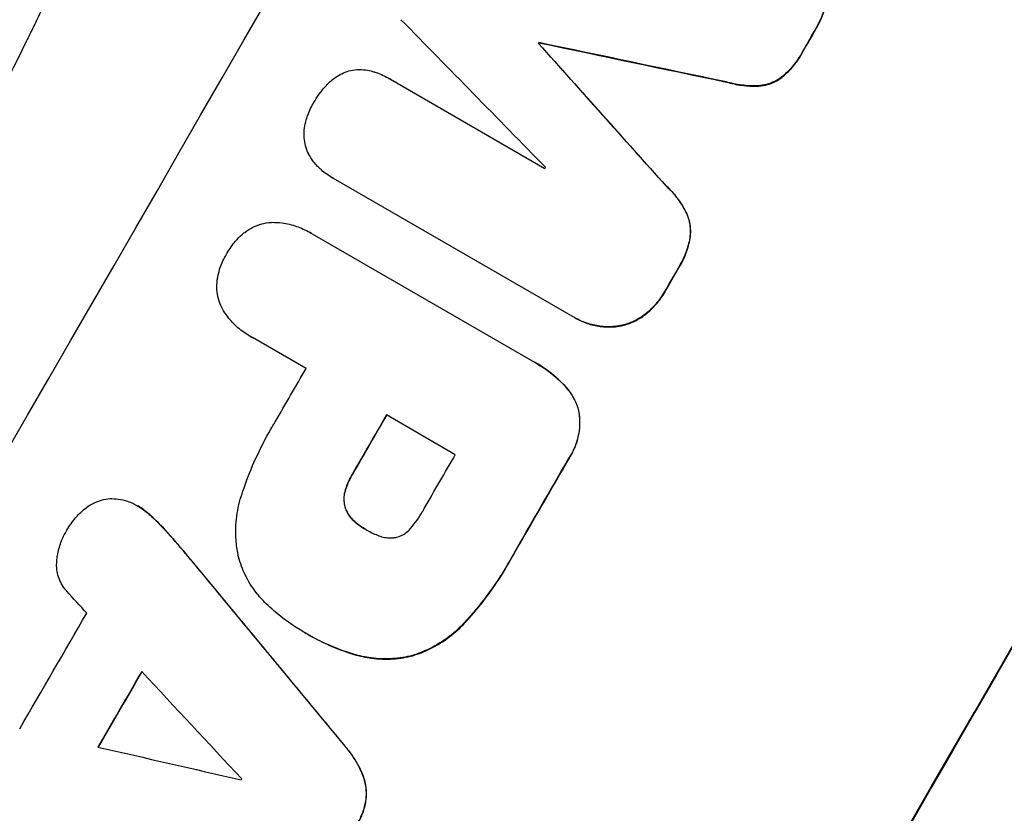
# Model space of a CAD drawing. Units: millimetres. Extents: x -5367 to 4837, y -4912 to 4083.
# Drawn here: x -3347 to -3240, y 618 to 704 of the extents above; entities that cross this region are included whole.
import ezdxf

# ---------------------------------------------------------------- set-up
doc = ezdxf.new("R2010")
doc.units = ezdxf.units.MM
doc.header["$LTSCALE"] = 20
doc.layers.add('2d', color=230, linetype='Continuous')

msp = doc.modelspace()

# ---------------------------------------------------------------- linework, layer by layer
at = {"layer": '2d'}
for p, q in [((-3260.62, 702.76), (-3260.66, 702.79)), ((-3290.65, 701.12), (-3290.69, 701.15)), ((-3290.6, 701.21), (-3290.64, 701.24)), ((-3262.02, 700.32), (-3262.06, 700.34)), ((-3306.73, 697.29), (-3306.78, 697.32)), ((-3306.69, 697.27), (-3289.99, 687.62)), ((-3264.35, 697.46), (-3264.39, 697.49)), ((-3270.34, 696.96), (-3270.38, 696.99)), ((-3266.83, 696.53), (-3266.88, 696.56)), ((-3313.03, 686.62), (-3313.07, 686.65)), ((-3286.94, 671.56), (-3312.87, 686.53)), ((-3276.82, 685.68), (-3276.86, 685.71)), ((-3274.69, 682.86), (-3274.73, 682.89)), ((-3315.42, 680.67), (-3315.46, 680.7)), ((-3315.18, 680.53), (-3291.36, 666.78)), ((-3274.24, 680.24), (-3274.29, 680.27)), ((-3275.54, 676.79), (-3275.58, 676.81)), ((-3276.93, 674.36), (-3276.98, 674.38)), ((-3279.09, 671.82), (-3279.13, 671.85)), ((-3286.7, 671.42), (-3286.74, 671.45)), ((-3281.76, 670.57), (-3281.81, 670.59)), ((-3321.9, 669.43), (-3321.94, 669.45)), ((-3315.85, 665.94), (-3321.66, 669.3)), ((-3291.03, 666.59), (-3291.08, 666.62)), ((-3288, 664.26), (-3288.05, 664.29)), ((-3299.69, 656.61), (-3307.15, 660.92)), ((-3286.31, 661.36), (-3286.36, 661.39)), ((-3287.35, 656.25), (-3287.4, 656.28)), ((-3310.78, 654.52), (-3310.83, 654.55)), ((-3311.58, 652.71), (-3311.63, 652.74)), ((-3334, 651.03), (-3334.05, 651.05)), ((-3311.57, 650.84), (-3311.61, 650.86)), ((-3332.67, 650.04), (-3332.71, 650.06)), ((-3310.42, 649.23), (-3310.46, 649.26)), ((-3309.37, 648.51), (-3309.42, 648.54)), ((-3330.51, 647.82), (-3330.56, 647.85)), ((-3328.35, 645.29), (-3328.4, 645.31)), ((-3293.37, 645.83), (-3293.41, 645.86)), ((-3298.62, 638.45), (-3298.67, 638.48)), ((-3316.03, 637.38), (-3316.08, 637.4)), ((-3315.63, 637.15), (-3315.68, 637.17)), ((-3310.66, 635), (-3310.71, 635.03)), ((-3304.29, 634.86), (-3304.34, 634.88)), ((-3311.61, 625.05), (-3311.65, 625.08)), ((-3309.75, 622.09), (-3309.8, 622.11)), ((-3309.33, 619.33), (-3309.38, 619.36))]:
    msp.add_line(p, q, dxfattribs=at)
for centre, major_axis, ratio, start_param, end_param in [((-3386.44, 705.88), (549.5, 951.76), 0.052336, 4.575789, 4.848989), ((-3295.64, 653.46), (549.5, 951.76), 0.052336, 4.575789, 4.848989), ((-3255.14, 630.08), (-2852.78, 2914.8), 0.003793, -1.554728, -1.549242), ((-3340.46, 679.33), (549.5, 951.76), 0.052336, -1.518552, -1.515986), ((-3362.31, 691.95), (549.5, 951.76), 0.052336, -1.530957, -1.530861), ((-3246.72, 625.21), (-2353.08, 2627.41), 0.005081, -1.55233, -1.546453), ((-3478.24, 758.88), (-3453.59, 725.07), 0.005076, 1.626221, 1.632096), ((-3355.94, 688.27), (549, 950.89), 0.052336, -1.54127, -1.541158), ((-3340.46, 679.33), (549.5, 951.76), 0.052336, -1.545816, -1.543263), ((-3365.97, 694.07), (549, 950.9), 0.052336, 4.706972, 4.713032), ((-3357.27, 689.04), (549.5, 951.76), 0.052336, 4.706337, 4.713031), ((-3349.81, 684.74), (549, 950.9), 0.052336, 4.706917, 4.713032), ((-3340.44, 679.33), (549.5, 951.76), 0.052336, 4.707415, 4.718362), ((-3421.06, 725.87), (-2012.82, 2430.93), 0.006346, 4.665651, 4.67398), ((-3466.1, 751.87), (-2473.7, 2695.91), 0.004713, 4.666361, 4.66724), ((-3372.28, 697.71), (549, 950.9), 0.052336, 4.668151, 4.681344), ((-3365.08, 693.55), (549.5, 951.76), 0.052336, 4.670491, 4.679073), ((-3468.6, 753.32), (-2557.72, 2744.42), 0.004483, 4.660168, 4.66441), ((-3235.46, 618.72), (-3639.97, 833.82), 0.004525, 1.543554, 1.547818), ((-3351.91, 685.95), (549, 950.89), 0.052336, 4.674702, 4.674816)]:
    msp.add_ellipse(centre, major_axis=major_axis, ratio=ratio, start_param=start_param, end_param=end_param, dxfattribs=at)
at = {"layer": '2d', "extrusion": (0, 0, -1)}
for centre, major_axis, ratio, start_param, end_param in [((-3295.64, 653.46), (550, 952.63), 0.052336, 1.434322, 1.707271), ((-3340.46, 679.33), (549, 950.9), 0.052336, 1.515936, 1.518504), ((-3362.31, 691.95), (549, 950.9), 0.052336, 1.530825, 1.53092), ((-3246.72, 625.21), (-2350.94, 2625.02), 0.005081, 1.546417, 1.5523), ((-3478.24, 758.88), (-3450.45, 724.41), 0.005076, 4.651047, 4.656928), ((-3340.46, 679.33), (549, 950.9), 0.052336, 1.543238, 1.545793), ((-3357.27, 689.04), (549, 950.9), 0.052336, 1.570154, 1.576854), ((-3340.44, 679.33), (549, 950.9), 0.052336, 1.564818, 1.575775), ((-3421.06, 725.87), (-2010.99, 2428.72), 0.006346, 1.609225, 1.617561), ((-3365.08, 693.55), (549, 950.9), 0.052336, 1.604128, 1.612748)]:
    msp.add_ellipse(centre, major_axis=major_axis, ratio=ratio, start_param=start_param, end_param=end_param, dxfattribs=at)
at = {"layer": '2d'}
for points, knots in [([(-3261.39, 847.3), (-3267.2, 842.92), (-3272.79, 837.83), (-3280.83, 829.12), (-3283.46, 826.03), (-3287.31, 821.14), (-3288.58, 819.46), (-3290.47, 816.88), (-3291.41, 815.57), (-3292.49, 814.02), (-3293.03, 813.23), (-3293.3, 812.84), (-3293.43, 812.64), (-3293.5, 812.54), (-3293.53, 812.49), (-3293.55, 812.47), (-3293.56, 812.46), (-3293.56, 812.45), (-3297.51, 806.63), (-3301.4, 800.21), (-3307.16, 789.65), (-3309.07, 785.97), (-3311.91, 780.23), (-3312.85, 778.28), (-3314.27, 775.29), (-3314.97, 773.78), (-3315.79, 772), (-3316.2, 771.1), (-3316.41, 770.65), (-3316.51, 770.42), (-3316.56, 770.31), (-3316.59, 770.25), (-3316.6, 770.22), (-3316.61, 770.21), (-3316.61, 770.2), (-3316.61, 770.2), (-3317.97, 767.2), (-3319.42, 763.9), (-3321.74, 758.47), (-3322.54, 756.58), (-3323.78, 753.63), (-3324.41, 752.12), (-3325.16, 750.32), (-3325.54, 749.4), (-3325.73, 748.94), (-3325.82, 748.71), (-3325.87, 748.59), (-3325.89, 748.53), (-3325.9, 748.51), (-3325.91, 748.49), (-3325.91, 748.48), (-3327.38, 744.92), (-3329.57, 739.59), (-3332.12, 733.36), (-3333.39, 730.24), (-3334.03, 728.68), (-3334.34, 727.9), (-3334.5, 727.51), (-3334.58, 727.32), (-3334.62, 727.22), (-3334.64, 727.18), (-3334.65, 727.15), (-3334.66, 727.14), (-3335.91, 724.05), (-3337.34, 720.68), (-3339.33, 716.1), (-3339.79, 715.05), (-3340.27, 713.98), (-3340.37, 713.74), (-3340.43, 713.62), (-3340.58, 713.28), (-3340.88, 712.61), (-3341.96, 710.18), (-3342.94, 708.06), (-3344.09, 705.6), (-3344.51, 704.7), (-3344.94, 703.81), (-3345, 703.69), (-3345.01, 703.66), (-3345.04, 703.61), (-3345.08, 703.52), (-3345.22, 703.22), (-3345.57, 702.5), (-3346.74, 700.1), (-3348.65, 696.29), (-3350.36, 693.06), (-3351.64, 690.71), (-3352.29, 689.55), (-3353.03, 688.22), (-3353.41, 687.56), (-3353.57, 687.28), (-3353.68, 687.1), (-3353.73, 687), (-3355.46, 684), (-3357.3, 680.99), (-3360.29, 676.32), (-3361.33, 674.74), (-3362.94, 672.33), (-3363.76, 671.11), (-3364.75, 669.67), (-3365.24, 668.95), (-3365.5, 668.59), (-3365.62, 668.41), (-3365.68, 668.32), (-3365.72, 668.27), (-3365.73, 668.25), (-3365.74, 668.24), (-3365.74, 668.23), (-3367.58, 665.59), (-3369.62, 662.74), (-3372.98, 658.16), (-3374.15, 656.58), (-3375.98, 654.12), (-3376.91, 652.88), (-3378.04, 651.39), (-3378.61, 650.64), (-3378.9, 650.26), (-3379.04, 650.07), (-3379.11, 649.97), (-3379.14, 649.93), (-3379.16, 649.91), (-3379.18, 649.89), (-3381.53, 646.8), (-3385.05, 642.19), (-3389.18, 636.83), (-3391.25, 634.16), (-3392.29, 632.83), (-3392.73, 632.25), (-3393.03, 631.87), (-3393.17, 631.68), (-3395.71, 628.42), (-3398.08, 625.31), (-3401.61, 620.59), (-3403.37, 618.22), (-3405.4, 615.42), (-3406.42, 614.02), (-3406.93, 613.32), (-3407.18, 612.97), (-3407.31, 612.79), (-3407.37, 612.7), (-3407.4, 612.66), (-3407.41, 612.64), (-3407.42, 612.63), (-3407.43, 612.62), (-3412.73, 605.24), (-3417.46, 598.17), (-3423.68, 588.02), (-3425.61, 584.71), (-3428.29, 579.86), (-3429.15, 578.26), (-3430.38, 575.89), (-3430.98, 574.71), (-3431.66, 573.35), (-3432, 572.68), (-3432.16, 572.34), (-3432.24, 572.17), (-3432.29, 572.08), (-3432.31, 572.04), (-3432.31, 572.02), (-3432.32, 572.01), (-3432.32, 572.01), (-3436.13, 564.18), (-3439.2, 556.51), (-3443.89, 541.47), (-3445.5, 534.1), (-3446.39, 526.87)], [0, 0, 0, 0, 0.0625, 0.0625, 0.09375, 0.09375, 0.109375, 0.109375, 0.117188, 0.121094, 0.123047, 0.124023, 0.124512, 0.124756, 0.124878, 0.124939, 0.124939, 0.125, 0.125, 0.1875, 0.1875, 0.21875, 0.21875, 0.234375, 0.234375, 0.242188, 0.246094, 0.248047, 0.249023, 0.249512, 0.249756, 0.249878, 0.249939, 0.249969, 0.249969, 0.25, 0.25, 0.28125, 0.28125, 0.296875, 0.296875, 0.304688, 0.308594, 0.310547, 0.311523, 0.312012, 0.312256, 0.312378, 0.312439, 0.312439, 0.3125, 0.3125, 0.34375, 0.359375, 0.367188, 0.371094, 0.373047, 0.374023, 0.374512, 0.374756, 0.374878, 0.374878, 0.375, 0.375, 0.40625, 0.40625, 0.414063, 0.415039, 0.415039, 0.416016, 0.416016, 0.417969, 0.421875, 0.4375, 0.4375, 0.445313, 0.446289, 0.446289, 0.446533, 0.446533, 0.446777, 0.447266, 0.449219, 0.453125, 0.46875, 0.484375, 0.484375, 0.492188, 0.496094, 0.498047, 0.499023, 0.499023, 0.5, 0.5, 0.53125, 0.53125, 0.546875, 0.546875, 0.554688, 0.558594, 0.560547, 0.561523, 0.562012, 0.562256, 0.562378, 0.562439, 0.562439, 0.5625, 0.5625, 0.59375, 0.59375, 0.609375, 0.609375, 0.617188, 0.621094, 0.623047, 0.624023, 0.624512, 0.624756, 0.624878, 0.624878, 0.625, 0.625, 0.65625, 0.671875, 0.679688, 0.683594, 0.685547, 0.685547, 0.6875, 0.6875, 0.71875, 0.71875, 0.734375, 0.742188, 0.746094, 0.748047, 0.749023, 0.749512, 0.749756, 0.749878, 0.749939, 0.749939, 0.75, 0.75, 0.8125, 0.8125, 0.84375, 0.84375, 0.859375, 0.859375, 0.867188, 0.871094, 0.873047, 0.874023, 0.874512, 0.874756, 0.874878, 0.874939, 0.874939, 0.875, 0.875, 0.9375, 0.9375, 1, 1, 1, 1]), ([(-3259.56, 705.92), (-3259.63, 705.4), (-3259.75, 704.88), (-3260.1, 703.86), (-3260.33, 703.36), (-3260.62, 702.86), (-3260.64, 702.82), (-3260.66, 702.79)], [9.720301, 9.720301, 9.720301, 9.720301, 11.207758, 11.207758, 12.809705, 12.809705, 12.937955, 12.937955, 12.937955, 12.937955]), ([(-3260.62, 702.76), (-3260.59, 702.8), (-3260.57, 702.83), (-3260.29, 703.33), (-3260.06, 703.84), (-3259.71, 704.86), (-3259.58, 705.37), (-3259.51, 705.89)], [38.296144, 38.296144, 38.296144, 38.296144, 38.424394, 38.424394, 40.026337, 40.026337, 41.51379, 41.51379, 41.51379, 41.51379]), ([(-3262.06, 700.34), (-3262.12, 700.24), (-3262.17, 700.14), (-3262.52, 699.54), (-3262.86, 699.05), (-3263.6, 698.19), (-3263.98, 697.82), (-3264.39, 697.49)], [13.642433, 13.642433, 13.642433, 13.642433, 13.980719, 13.980719, 15.729151, 15.729151, 17.222634, 17.222634, 17.222634, 17.222634]), ([(-3264.35, 697.46), (-3263.94, 697.8), (-3263.56, 698.16), (-3262.82, 699.02), (-3262.47, 699.51), (-3262.12, 700.12), (-3262.07, 700.22), (-3262.02, 700.32)], [38.694944, 38.694944, 38.694944, 38.694944, 40.188424, 40.188424, 41.936852, 41.936852, 42.275137, 42.275137, 42.275137, 42.275137]), ([(-3312.15, 697.79), (-3312.1, 697.81), (-3312.04, 697.84), (-3311.73, 697.99), (-3311.47, 698.09), (-3310.94, 698.24), (-3310.66, 698.28), (-3310.35, 698.31), (-3310.34, 698.31), (-3310.32, 698.31)], [22.0472, 22.0472, 22.0472, 22.0472, 22.219084, 22.219084, 23.042105, 23.042105, 23.864966, 23.864966, 23.910522, 23.910522, 23.910522, 23.910522]), ([(-3310.32, 698.31), (-3310.02, 698.32), (-3309.71, 698.31), (-3309.15, 698.24), (-3308.91, 698.19), (-3308.67, 698.12)], [28.18746, 28.18746, 28.18746, 28.18746, 29.064674, 29.064674, 29.766343, 29.766343, 29.766343, 29.766343]), ([(-3308.67, 698.12), (-3308.53, 698.08), (-3308.39, 698.04), (-3307.73, 697.81), (-3307.23, 697.58), (-3306.78, 697.32), (-3306.75, 697.3), (-3306.72, 697.29), (-3306.69, 697.27)], [-1.999607, -1.999607, -1.999607, -1.999607, -1.581052, -1.581052, 0, 0, 0, 0.102991, 0.102991, 0.102991, 0.102991]), ([(-3313.75, 696.5), (-3313.49, 696.79), (-3313.2, 697.06), (-3312.66, 697.48), (-3312.41, 697.64), (-3312.15, 697.79)], [28.653176, 28.653176, 28.653176, 28.653176, 29.761939, 29.761939, 30.603096, 30.603096, 30.603096, 30.603096]), ([(-3264.39, 697.49), (-3264.62, 697.31), (-3264.87, 697.16), (-3265.41, 696.9), (-3265.71, 696.79), (-3266.28, 696.63), (-3266.57, 696.58), (-3266.88, 696.56)], [9.114017, 9.114017, 9.114017, 9.114017, 9.936077, 9.936077, 10.839735, 10.839735, 11.716431, 11.716431, 11.716431, 11.716431]), ([(-3266.83, 696.53), (-3266.53, 696.56), (-3266.23, 696.61), (-3265.66, 696.76), (-3265.37, 696.87), (-3264.83, 697.14), (-3264.58, 697.29), (-3264.35, 697.46)], [17.182582, 17.182582, 17.182582, 17.182582, 18.059278, 18.059278, 18.962935, 18.962935, 19.784992, 19.784992, 19.784992, 19.784992]), ([(-3315.06, 694.66), (-3315.04, 694.69), (-3315.02, 694.72), (-3314.67, 695.33), (-3314.27, 695.9), (-3313.79, 696.45), (-3313.77, 696.47), (-3313.75, 696.5)], [48.233524, 48.233524, 48.233524, 48.233524, 48.339027, 48.339027, 50.353681, 50.353681, 50.436527, 50.436527, 50.436527, 50.436527]), ([(-3266.88, 696.56), (-3267.49, 696.53), (-3268.11, 696.56), (-3269.29, 696.71), (-3269.84, 696.83), (-3270.38, 696.99)], [26.438315, 26.438315, 26.438315, 26.438315, 28.190673, 28.190673, 29.79455, 29.79455, 29.79455, 29.79455]), ([(-3270.34, 696.96), (-3269.8, 696.8), (-3269.24, 696.69), (-3268.07, 696.53), (-3267.45, 696.51), (-3266.83, 696.53)], [34.633292, 34.633292, 34.633292, 34.633292, 36.238454, 36.238454, 37.989587, 37.989587, 37.989587, 37.989587]), ([(-3315.82, 692.89), (-3315.79, 692.99), (-3315.76, 693.09), (-3315.56, 693.69), (-3315.34, 694.17), (-3315.07, 694.63), (-3315.06, 694.64), (-3315.06, 694.66)], [34.800978, 34.800978, 34.800978, 34.800978, 35.094777, 35.094777, 36.620795, 36.620795, 36.672328, 36.672328, 36.672328, 36.672328]), ([(-3316.05, 691.01), (-3316.07, 691.34), (-3316.05, 691.68), (-3315.97, 692.31), (-3315.91, 692.61), (-3315.82, 692.89)], [22.04685, 22.04685, 22.04685, 22.04685, 22.995756, 22.995756, 23.846902, 23.846902, 23.846902, 23.846902]), ([(-3315.57, 689.19), (-3315.58, 689.2), (-3315.58, 689.21), (-3315.72, 689.49), (-3315.82, 689.78), (-3315.98, 690.34), (-3316.03, 690.64), (-3316.05, 690.97), (-3316.05, 690.99), (-3316.05, 691.01)], [16.676882, 16.676882, 16.676882, 16.676882, 16.703195, 16.703195, 17.582243, 17.582243, 18.461415, 18.461415, 18.518849, 18.518849, 18.518849, 18.518849]), ([(-3314.6, 687.83), (-3314.75, 687.99), (-3314.9, 688.16), (-3315.24, 688.6), (-3315.42, 688.89), (-3315.57, 689.19)], [17.699318, 17.699318, 17.699318, 17.699318, 18.327807, 18.327807, 19.287621, 19.287621, 19.287621, 19.287621]), ([(-3312.87, 686.53), (-3312.94, 686.57), (-3313.01, 686.61), (-3313.46, 686.87), (-3313.84, 687.14), (-3314.33, 687.57), (-3314.46, 687.7), (-3314.6, 687.83)], [21.116657, 21.116657, 21.116657, 21.116657, 21.351667, 21.351667, 22.685913, 22.685913, 23.221207, 23.221207, 23.221207, 23.221207]), ([(-3276.86, 685.71), (-3276.45, 685.33), (-3276.06, 684.9), (-3275.34, 683.96), (-3275.01, 683.43), (-3274.73, 682.89)], [2.154689, 2.154689, 2.154689, 2.154689, 3.771688, 3.771688, 5.513146, 5.513146, 5.513146, 5.513146]), ([(-3274.69, 682.86), (-3274.96, 683.41), (-3275.29, 683.93), (-3276.02, 684.88), (-3276.4, 685.3), (-3276.82, 685.68)], [54.843812, 54.843812, 54.843812, 54.843812, 56.585269, 56.585269, 58.202269, 58.202269, 58.202269, 58.202269]), ([(-3274.73, 682.89), (-3274.6, 682.61), (-3274.49, 682.33), (-3274.34, 681.76), (-3274.29, 681.45), (-3274.25, 680.85), (-3274.25, 680.56), (-3274.29, 680.27)], [2.708835, 2.708835, 2.708835, 2.708835, 3.588232, 3.588232, 4.485521, 4.485521, 5.311342, 5.311342, 5.311342, 5.311342]), ([(-3274.24, 680.24), (-3274.21, 680.53), (-3274.2, 680.82), (-3274.24, 681.43), (-3274.29, 681.73), (-3274.45, 682.3), (-3274.55, 682.59), (-3274.69, 682.86)], [23.39745, 23.39745, 23.39745, 23.39745, 24.223598, 24.223598, 25.121001, 25.121001, 25.999958, 25.999958, 25.999958, 25.999958]), ([(-3322.81, 680.43), (-3322.7, 680.52), (-3322.6, 680.61), (-3322.21, 680.91), (-3321.91, 681.09), (-3321.29, 681.4), (-3320.96, 681.52), (-3320.33, 681.69), (-3319.99, 681.75), (-3319.6, 681.77), (-3319.56, 681.77), (-3319.52, 681.78)], [25.400836, 25.400836, 25.400836, 25.400836, 25.792524, 25.792524, 26.784562, 26.784562, 27.7766, 27.7766, 28.768619, 28.768619, 28.88908, 28.88908, 28.88908, 28.88908]), ([(-3319.52, 681.78), (-3319.16, 681.78), (-3318.8, 681.76), (-3317.91, 681.64), (-3317.38, 681.51), (-3316.38, 681.17), (-3315.9, 680.95), (-3315.46, 680.7), (-3315.37, 680.64), (-3315.27, 680.59), (-3315.18, 680.53)], [-4.060716, -4.060716, -4.060716, -4.060716, -3.039232, -3.039232, -1.519616, -1.519616, 0, 0, 0, 0.324666, 0.324666, 0.324666, 0.324666]), ([(-3324.43, 678.39), (-3324.41, 678.42), (-3324.4, 678.45), (-3324.13, 678.91), (-3323.83, 679.34), (-3323.27, 679.98), (-3323.04, 680.21), (-3322.81, 680.43)], [36.154571, 36.154571, 36.154571, 36.154571, 36.260037, 36.260037, 37.770924, 37.770924, 38.682206, 38.682206, 38.682206, 38.682206]), ([(-3274.29, 680.27), (-3274.36, 679.74), (-3274.49, 679.22), (-3274.85, 678.17), (-3275.09, 677.65), (-3275.44, 677.05), (-3275.51, 676.93), (-3275.58, 676.81)], [10.169481, 10.169481, 10.169481, 10.169481, 11.674593, 11.674593, 13.342878, 13.342878, 13.750732, 13.750732, 13.750732, 13.750732]), ([(-3275.54, 676.79), (-3275.46, 676.9), (-3275.39, 677.02), (-3275.05, 677.62), (-3274.8, 678.15), (-3274.45, 679.19), (-3274.32, 679.71), (-3274.24, 680.24)], [39.618199, 39.618199, 39.618199, 39.618199, 40.026052, 40.026052, 41.694117, 41.694117, 43.199421, 43.199421, 43.199421, 43.199421]), ([(-3325.39, 675.95), (-3325.32, 676.27), (-3325.23, 676.58), (-3324.96, 677.38), (-3324.74, 677.85), (-3324.47, 678.31), (-3324.45, 678.35), (-3324.43, 678.39)], [33.421447, 33.421447, 33.421447, 33.421447, 34.336968, 34.336968, 35.829875, 35.829875, 35.954834, 35.954834, 35.954834, 35.954834]), ([(-3324.91, 672.43), (-3324.93, 672.47), (-3324.95, 672.51), (-3325.12, 672.86), (-3325.24, 673.18), (-3325.41, 673.81), (-3325.47, 674.15), (-3325.51, 674.84), (-3325.5, 675.19), (-3325.44, 675.67), (-3325.42, 675.81), (-3325.39, 675.95)], [18.603323, 18.603323, 18.603323, 18.603323, 18.733404, 18.733404, 19.719364, 19.719364, 20.705333, 20.705333, 21.691301, 21.691301, 22.093061, 22.093061, 22.093061, 22.093061]), ([(-3276.98, 674.38), (-3277, 674.35), (-3277.02, 674.31), (-3277.31, 673.81), (-3277.63, 673.36), (-3278.34, 672.54), (-3278.72, 672.17), (-3279.13, 671.85)], [12.814831, 12.814831, 12.814831, 12.814831, 12.932375, 12.932375, 14.54901, 14.54901, 16.033541, 16.033541, 16.033541, 16.033541]), ([(-3279.09, 671.82), (-3278.67, 672.15), (-3278.29, 672.51), (-3277.58, 673.33), (-3277.26, 673.79), (-3276.97, 674.29), (-3276.95, 674.32), (-3276.93, 674.36)], [35.693803, 35.693803, 35.693803, 35.693803, 37.178333, 37.178333, 38.794966, 38.794966, 38.912511, 38.912511, 38.912511, 38.912511]), ([(-3321.66, 669.3), (-3321.76, 669.35), (-3321.85, 669.4), (-3322.38, 669.71), (-3322.81, 670.01), (-3323.62, 670.71), (-3323.99, 671.11), (-3324.53, 671.82), (-3324.73, 672.12), (-3324.91, 672.43)], [24.107783, 24.107783, 24.107783, 24.107783, 24.42564, 24.42564, 25.952213, 25.952213, 27.478786, 27.478786, 28.49213, 28.49213, 28.49213, 28.49213]), ([(-3281.81, 670.59), (-3282.07, 670.55), (-3282.34, 670.51), (-3283.09, 670.46), (-3283.58, 670.47), (-3284.54, 670.6), (-3285.01, 670.71), (-3285.92, 671.02), (-3286.35, 671.22), (-3286.81, 671.48), (-3286.87, 671.52), (-3286.94, 671.56)], [17.046621, 17.046621, 17.046621, 17.046621, 17.827949, 17.827949, 19.199131, 19.199131, 20.570313, 20.570313, 21.941494, 21.941494, 22.164255, 22.164255, 22.164255, 22.164255]), ([(-3279.13, 671.85), (-3279.15, 671.83), (-3279.17, 671.82), (-3279.53, 671.54), (-3279.9, 671.31), (-3280.67, 670.93), (-3281.07, 670.78), (-3281.58, 670.65), (-3281.69, 670.62), (-3281.81, 670.59)], [12.171652, 12.171652, 12.171652, 12.171652, 12.244016, 12.244016, 13.468492, 13.468492, 14.692968, 14.692968, 15.047187, 15.047187, 15.047187, 15.047187]), ([(-3281.76, 670.57), (-3281.65, 670.59), (-3281.53, 670.62), (-3281.02, 670.76), (-3280.63, 670.9), (-3279.86, 671.28), (-3279.49, 671.51), (-3279.13, 671.79), (-3279.11, 671.81), (-3279.09, 671.82)], [24.131871, 24.131871, 24.131871, 24.131871, 24.486369, 24.486369, 25.710773, 25.710773, 26.935177, 26.935177, 27.007408, 27.007408, 27.007408, 27.007408]), ([(-3286.7, 671.42), (-3286.3, 671.19), (-3285.87, 670.99), (-3284.97, 670.68), (-3284.49, 670.57), (-3283.53, 670.45), (-3283.04, 670.43), (-3282.3, 670.48), (-3282.03, 670.52), (-3281.76, 670.57)], [21.941488, 21.941488, 21.941488, 21.941488, 23.31267, 23.31267, 24.683851, 24.683851, 26.055033, 26.055033, 26.836361, 26.836361, 26.836361, 26.836361]), ([(-3291.36, 666.78), (-3291.27, 666.72), (-3291.17, 666.67), (-3291.08, 666.62), (-3290.29, 666.16), (-3289.51, 665.61), (-3288.53, 664.76), (-3288.29, 664.53), (-3288.05, 664.29)], [-0.321666, -0.321666, -0.321666, -0.321666, 0, 0, 0, 2.752515, 2.752515, 3.714004, 3.714004, 3.714004, 3.714004]), ([(-3288, 664.26), (-3288.24, 664.5), (-3288.49, 664.73), (-3289.46, 665.58), (-3290.24, 666.13), (-3291.03, 666.59)], [-3.714005, -3.714005, -3.714005, -3.714005, -2.752519, -2.752519, 0, 0, 0, 0]), ([(-3288.05, 664.29), (-3287.83, 664.08), (-3287.64, 663.86), (-3287.2, 663.28), (-3286.97, 662.92), (-3286.61, 662.17), (-3286.46, 661.78), (-3286.36, 661.39), (-3286.36, 661.39), (-3286.36, 661.39)], [1.546176, 1.546176, 1.546176, 1.546176, 2.391548, 2.391548, 3.587322, 3.587322, 4.783096, 4.783096, 4.791393, 4.791393, 4.791393, 4.791393]), ([(-3286.31, 661.36), (-3286.31, 661.37), (-3286.31, 661.37), (-3286.42, 661.76), (-3286.56, 662.14), (-3286.93, 662.89), (-3287.15, 663.26), (-3287.59, 663.83), (-3287.79, 664.05), (-3288, 664.26)], [33.473361, 33.473361, 33.473361, 33.473361, 33.481706, 33.481706, 34.677468, 34.677468, 35.873229, 35.873229, 36.718578, 36.718578, 36.718578, 36.718578]), ([(-3286.36, 661.39), (-3286.31, 661.13), (-3286.28, 660.86), (-3286.23, 660.14), (-3286.24, 659.67), (-3286.36, 658.75), (-3286.47, 658.3), (-3286.76, 657.44), (-3286.95, 657.03), (-3287.24, 656.52), (-3287.32, 656.4), (-3287.4, 656.28)], [5.759192, 5.759192, 5.759192, 5.759192, 6.53558, 6.53558, 7.842711, 7.842711, 9.149843, 9.149843, 10.456975, 10.456975, 10.884858, 10.884858, 10.884858, 10.884858]), ([(-3287.35, 656.25), (-3287.27, 656.38), (-3287.2, 656.5), (-3286.91, 657), (-3286.72, 657.41), (-3286.42, 658.27), (-3286.32, 658.73), (-3286.19, 659.64), (-3286.18, 660.11), (-3286.23, 660.84), (-3286.26, 661.1), (-3286.31, 661.36)], [30.942683, 30.942683, 30.942683, 30.942683, 31.370566, 31.370566, 32.677712, 32.677712, 33.984857, 33.984857, 35.292003, 35.292003, 36.06835, 36.06835, 36.06835, 36.06835]), ([(-3322.78, 652.4), (-3322.72, 652.57), (-3322.66, 652.75), (-3322.21, 654.06), (-3321.76, 655.18), (-3320.78, 657.33), (-3320.24, 658.38), (-3319.51, 659.64), (-3319.35, 659.91), (-3319.18, 660.18)], [158.427643, 158.427643, 158.427643, 158.427643, 158.956412, 158.956412, 162.412265, 162.412265, 165.868118, 165.868118, 166.806143, 166.806143, 166.806143, 166.806143]), ([(-3310.83, 654.55), (-3310.86, 654.49), (-3310.89, 654.44), (-3311.16, 653.98), (-3311.36, 653.54), (-3311.56, 652.97), (-3311.59, 652.86), (-3311.63, 652.74)], [10.951019, 10.951019, 10.951019, 10.951019, 11.140013, 11.140013, 12.532565, 12.532565, 12.875474, 12.875474, 12.875474, 12.875474]), ([(-3311.58, 652.71), (-3311.55, 652.83), (-3311.51, 652.95), (-3311.31, 653.52), (-3311.11, 653.96), (-3310.85, 654.41), (-3310.82, 654.47), (-3310.78, 654.52)], [31.684977, 31.684977, 31.684977, 31.684977, 32.027886, 32.027886, 33.420437, 33.420437, 33.609432, 33.609432, 33.609432, 33.609432]), ([(-3323.21, 645.78), (-3323.32, 646.31), (-3323.39, 646.86), (-3323.49, 648.26), (-3323.46, 649.12), (-3323.24, 650.79), (-3323.04, 651.61), (-3322.78, 652.4)], [49.089209, 49.089209, 49.089209, 49.089209, 50.687534, 50.687534, 53.101428, 53.101428, 55.467007, 55.467007, 55.467007, 55.467007]), ([(-3311.63, 652.74), (-3311.67, 652.58), (-3311.71, 652.41), (-3311.76, 652.03), (-3311.77, 651.82), (-3311.74, 651.4), (-3311.7, 651.19), (-3311.64, 650.96), (-3311.63, 650.91), (-3311.61, 650.86)], [5.529296, 5.529296, 5.529296, 5.529296, 6.011514, 6.011514, 6.612674, 6.612674, 7.213834, 7.213834, 7.35445, 7.35445, 7.35445, 7.35445]), ([(-3311.57, 650.84), (-3311.58, 650.88), (-3311.6, 650.93), (-3311.66, 651.17), (-3311.69, 651.37), (-3311.72, 651.79), (-3311.72, 652.01), (-3311.67, 652.39), (-3311.63, 652.55), (-3311.58, 652.71)], [11.882414, 11.882414, 11.882414, 11.882414, 12.023008, 12.023008, 12.624173, 12.624173, 13.225338, 13.225338, 13.707567, 13.707567, 13.707567, 13.707567]), ([(-3339.63, 650.89), (-3339.63, 650.89), (-3339.62, 650.89), (-3339.37, 651.09), (-3339.11, 651.25), (-3338.55, 651.52), (-3338.26, 651.63), (-3337.69, 651.78), (-3337.39, 651.83), (-3337.08, 651.86), (-3337.08, 651.86), (-3337.08, 651.86)], [22.974437, 22.974437, 22.974437, 22.974437, 22.986075, 22.986075, 23.870194, 23.870194, 24.754314, 24.754314, 25.638297, 25.638297, 25.641792, 25.641792, 25.641792, 25.641792]), ([(-3337.08, 651.86), (-3336.78, 651.87), (-3336.48, 651.86), (-3335.84, 651.77), (-3335.5, 651.69), (-3334.96, 651.51), (-3334.76, 651.42), (-3334.56, 651.33)], [-2.818179, -2.818179, -2.818179, -2.818179, -1.972109, -1.972109, -0.986055, -0.986055, -0.345862, -0.345862, -0.345862, -0.345862]), ([(-3334.56, 651.33), (-3334.39, 651.24), (-3334.21, 651.15), (-3334.05, 651.05), (-3333.66, 650.83), (-3333.27, 650.56), (-3332.85, 650.19), (-3332.78, 650.13), (-3332.71, 650.06)], [-0.57537, -0.57537, -0.57537, -0.57537, 0, 0, 0, 1.358415, 1.358415, 1.617195, 1.617195, 1.617195, 1.617195]), ([(-3341.82, 648.29), (-3341.8, 648.35), (-3341.77, 648.4), (-3341.47, 648.92), (-3341.14, 649.38), (-3340.42, 650.2), (-3340.04, 650.56), (-3339.63, 650.89)], [38.974591, 38.974591, 38.974591, 38.974591, 39.150701, 39.150701, 40.782022, 40.782022, 42.26559, 42.26559, 42.26559, 42.26559]), ([(-3332.67, 650.04), (-3332.74, 650.1), (-3332.8, 650.16), (-3333.23, 650.53), (-3333.61, 650.8), (-3334, 651.03)], [-1.6172, -1.6172, -1.6172, -1.6172, -1.358504, -1.358504, 0, 0, 0, 0]), ([(-3311.61, 650.86), (-3311.57, 650.74), (-3311.52, 650.62), (-3311.36, 650.29), (-3311.23, 650.09), (-3310.94, 649.7), (-3310.77, 649.53), (-3310.55, 649.33), (-3310.5, 649.3), (-3310.46, 649.26)], [8.495259, 8.495259, 8.495259, 8.495259, 8.871308, 8.871308, 9.553713, 9.553713, 10.236119, 10.236119, 10.398056, 10.398056, 10.398056, 10.398056]), ([(-3310.42, 649.23), (-3310.46, 649.27), (-3310.5, 649.31), (-3310.72, 649.5), (-3310.89, 649.68), (-3311.18, 650.06), (-3311.31, 650.27), (-3311.47, 650.6), (-3311.52, 650.72), (-3311.57, 650.84)], [11.438994, 11.438994, 11.438994, 11.438994, 11.600925, 11.600925, 12.283324, 12.283324, 12.965724, 12.965724, 13.341791, 13.341791, 13.341791, 13.341791]), ([(-3304.53, 648.64), (-3304.03, 649.22), (-3303.6, 649.83), (-3303.17, 650.57), (-3303.11, 650.68), (-3303.05, 650.8)], [51.844381, 51.844381, 51.844381, 51.844381, 54.016853, 54.016853, 54.404284, 54.404284, 54.404284, 54.404284]), ([(-3332.71, 650.06), (-3332.22, 649.61), (-3331.73, 649.13), (-3331.03, 648.38), (-3330.79, 648.12), (-3330.56, 647.85)], [5.554115, 5.554115, 5.554115, 5.554115, 7.48268, 7.48268, 8.483559, 8.483559, 8.483559, 8.483559]), ([(-3310.46, 649.26), (-3310.14, 648.99), (-3309.8, 648.76), (-3309.44, 648.55), (-3309.43, 648.55), (-3309.42, 648.54)], [20.431086, 20.431086, 20.431086, 20.431086, 21.630945, 21.630945, 21.672494, 21.672494, 21.672494, 21.672494]), ([(-3342.83, 645.05), (-3342.82, 645.21), (-3342.8, 645.36), (-3342.72, 646.01), (-3342.6, 646.49), (-3342.28, 647.42), (-3342.08, 647.85), (-3341.84, 648.27), (-3341.83, 648.28), (-3341.82, 648.29)], [30.321362, 30.321362, 30.321362, 30.321362, 30.76243, 30.76243, 32.161071, 32.161071, 33.559712, 33.559712, 33.600777, 33.600777, 33.600777, 33.600777]), ([(-3309.42, 648.54), (-3309.39, 648.52), (-3309.37, 648.51), (-3308.95, 648.27), (-3308.54, 648.07), (-3308.11, 647.9)], [26.616766, 26.616766, 26.616766, 26.616766, 26.707784, 26.707784, 28.045492, 28.045492, 28.045492, 28.045492]), ([(-3306.08, 647.67), (-3306.07, 647.67), (-3306.06, 647.68), (-3305.86, 647.73), (-3305.68, 647.8), (-3305.33, 647.97), (-3305.15, 648.07), (-3304.84, 648.32), (-3304.69, 648.45), (-3304.55, 648.62), (-3304.54, 648.63), (-3304.53, 648.64)], [11.23439, 11.23439, 11.23439, 11.23439, 11.271847, 11.271847, 11.835454, 11.835454, 12.399061, 12.399061, 12.962668, 12.962668, 13.013249, 13.013249, 13.013249, 13.013249]), ([(-3308.11, 647.9), (-3308.02, 647.86), (-3307.93, 647.83), (-3307.62, 647.72), (-3307.4, 647.67), (-3306.94, 647.61), (-3306.71, 647.6), (-3306.34, 647.63), (-3306.21, 647.65), (-3306.08, 647.67)], [10.813696, 10.813696, 10.813696, 10.813696, 11.094647, 11.094647, 11.747271, 11.747271, 12.399896, 12.399896, 12.78783, 12.78783, 12.78783, 12.78783]), ([(-3341.76, 641.84), (-3341.83, 641.92), (-3341.9, 642.01), (-3342.14, 642.32), (-3342.29, 642.56), (-3342.53, 643.07), (-3342.63, 643.33), (-3342.77, 643.85), (-3342.82, 644.12), (-3342.85, 644.62), (-3342.85, 644.84), (-3342.83, 645.05)], [14.209065, 14.209065, 14.209065, 14.209065, 14.516561, 14.516561, 15.322976, 15.322976, 16.129391, 16.129391, 16.935978, 16.935978, 17.549514, 17.549514, 17.549514, 17.549514]), ([(-3320.16, 640.49), (-3320.56, 640.87), (-3320.93, 641.28), (-3321.71, 642.3), (-3322.1, 642.92), (-3322.73, 644.22), (-3322.98, 644.89), (-3323.17, 645.63), (-3323.19, 645.7), (-3323.21, 645.78)], [35.525745, 35.525745, 35.525745, 35.525745, 37.095546, 37.095546, 39.156349, 39.156349, 41.217151, 41.217151, 41.455763, 41.455763, 41.455763, 41.455763]), ([(-3293.41, 645.86), (-3293.59, 645.52), (-3293.78, 645.19), (-3294.54, 643.88), (-3295.16, 642.91), (-3296.51, 641.02), (-3297.23, 640.1), (-3298.23, 638.96), (-3298.45, 638.72), (-3298.67, 638.48)], [53.051207, 53.051207, 53.051207, 53.051207, 54.193152, 54.193152, 57.580661, 57.580661, 60.968169, 60.968169, 61.900824, 61.900824, 61.900824, 61.900824]), ([(-3298.62, 638.45), (-3298.4, 638.69), (-3298.18, 638.93), (-3297.19, 640.07), (-3296.46, 640.99), (-3295.11, 642.89), (-3294.49, 643.85), (-3293.74, 645.16), (-3293.55, 645.5), (-3293.37, 645.83)], [154.880904, 154.880904, 154.880904, 154.880904, 155.813756, 155.813756, 159.20116, 159.20116, 162.588564, 162.588564, 163.73051, 163.73051, 163.73051, 163.73051]), ([(-3315.87, 637.29), (-3315.94, 637.32), (-3316.01, 637.36), (-3317.21, 638.06), (-3318.33, 638.85), (-3319.64, 639.99), (-3319.9, 640.23), (-3320.16, 640.49)], [62.878774, 62.878774, 62.878774, 62.878774, 63.111175, 63.111175, 67.055623, 67.055623, 68.091775, 68.091775, 68.091775, 68.091775]), ([(-3298.67, 638.48), (-3299.17, 637.92), (-3299.73, 637.41), (-3301, 636.44), (-3301.73, 635.99), (-3303.09, 635.32), (-3303.71, 635.07), (-3304.34, 634.88)], [21.932414, 21.932414, 21.932414, 21.932414, 24.061086, 24.061086, 26.4674, 26.4674, 28.397977, 28.397977, 28.397977, 28.397977]), ([(-3304.29, 634.86), (-3303.67, 635.05), (-3303.05, 635.29), (-3301.68, 635.96), (-3300.96, 636.41), (-3299.68, 637.39), (-3299.12, 637.9), (-3298.62, 638.45)], [48.597906, 48.597906, 48.597906, 48.597906, 50.528703, 50.528703, 52.934942, 52.934942, 55.063468, 55.063468, 55.063468, 55.063468]), ([(-3310.71, 635.03), (-3310.99, 635.11), (-3311.28, 635.2), (-3312.29, 635.55), (-3313, 635.83), (-3314.38, 636.46), (-3315.04, 636.8), (-3315.74, 637.21), (-3315.81, 637.25), (-3315.87, 637.29)], [65.302515, 65.302515, 65.302515, 65.302515, 66.162566, 66.162566, 68.367986, 68.367986, 70.573406, 70.573406, 70.800363, 70.800363, 70.800363, 70.800363]), ([(-3315.63, 637.15), (-3315, 636.78), (-3314.33, 636.44), (-3312.96, 635.81), (-3312.25, 635.52), (-3311.24, 635.18), (-3310.95, 635.09), (-3310.66, 635)], [70.573402, 70.573402, 70.573402, 70.573402, 72.778825, 72.778825, 74.984249, 74.984249, 75.844293, 75.844293, 75.844293, 75.844293]), ([(-3304.34, 634.88), (-3305.01, 634.71), (-3305.73, 634.59), (-3307.23, 634.49), (-3308.02, 634.51), (-3309.45, 634.7), (-3310.09, 634.84), (-3310.71, 635.03)], [26.819346, 26.819346, 26.819346, 26.819346, 28.909681, 28.909681, 31.13351, 31.13351, 32.97729, 32.97729, 32.97729, 32.97729]), ([(-3310.66, 635), (-3310.04, 634.81), (-3309.4, 634.67), (-3307.98, 634.48), (-3307.19, 634.46), (-3305.68, 634.56), (-3304.97, 634.68), (-3304.29, 634.86)], [38.185038, 38.185038, 38.185038, 38.185038, 40.028684, 40.028684, 42.252444, 42.252444, 44.342984, 44.342984, 44.342984, 44.342984]), ([(-3311.65, 625.08), (-3311.52, 624.92), (-3311.38, 624.76), (-3310.77, 623.96), (-3310.36, 623.28), (-3309.94, 622.43), (-3309.87, 622.27), (-3309.8, 622.11)], [3.88497, 3.88497, 3.88497, 3.88497, 4.480374, 4.480374, 6.720562, 6.720562, 7.2163, 7.2163, 7.2163, 7.2163]), ([(-3309.75, 622.09), (-3309.82, 622.24), (-3309.89, 622.4), (-3310.31, 623.26), (-3310.73, 623.94), (-3311.34, 624.73), (-3311.47, 624.89), (-3311.61, 625.05)], [64.491549, 64.491549, 64.491549, 64.491549, 64.988258, 64.988258, 67.228105, 67.228105, 67.822867, 67.822867, 67.822867, 67.822867]), ([(-3309.8, 622.11), (-3309.69, 621.86), (-3309.61, 621.61), (-3309.45, 621.02), (-3309.39, 620.66), (-3309.34, 619.98), (-3309.35, 619.67), (-3309.38, 619.36)], [3.487459, 3.487459, 3.487459, 3.487459, 4.264583, 4.264583, 5.331395, 5.331395, 6.213295, 6.213295, 6.213295, 6.213295]), ([(-3309.33, 619.33), (-3309.3, 619.64), (-3309.3, 619.95), (-3309.34, 620.63), (-3309.4, 620.99), (-3309.56, 621.59), (-3309.65, 621.84), (-3309.75, 622.09)], [27.915322, 27.915322, 27.915322, 27.915322, 28.796796, 28.796796, 29.863459, 29.863459, 30.641156, 30.641156, 30.641156, 30.641156]), ([(-3309.38, 619.36), (-3309.38, 619.34), (-3309.38, 619.32), (-3309.44, 618.86), (-3309.55, 618.42), (-3309.84, 617.59), (-3310.02, 617.19), (-3310.26, 616.78), (-3310.28, 616.74), (-3310.31, 616.7)], [7.559335, 7.559335, 7.559335, 7.559335, 7.607414, 7.607414, 8.875611, 8.875611, 10.143808, 10.143808, 10.285648, 10.285648, 10.285648, 10.285648]), ([(-3310.26, 616.67), (-3310.24, 616.71), (-3310.21, 616.75), (-3309.98, 617.16), (-3309.79, 617.56), (-3309.5, 618.4), (-3309.4, 618.83), (-3309.34, 619.3), (-3309.33, 619.31), (-3309.33, 619.33)], [30.291455, 30.291455, 30.291455, 30.291455, 30.433295, 30.433295, 31.701664, 31.701664, 32.970033, 32.970033, 33.017788, 33.017788, 33.017788, 33.017788])]:
    msp.add_open_spline(points, degree=3, knots=knots, dxfattribs=at)
for points in [[(-3306.64, 697.24), (-3306.67, 697.26), (-3306.7, 697.28), (-3306.73, 697.29)], [(-3313.03, 686.62), (-3312.96, 686.58), (-3312.89, 686.55), (-3312.82, 686.51)], [(-3315.14, 680.5), (-3315.23, 680.56), (-3315.32, 680.62), (-3315.42, 680.67)], [(-3321.9, 669.43), (-3321.8, 669.37), (-3321.71, 669.32), (-3321.62, 669.27)], [(-3330.51, 647.82), (-3331.19, 648.61), (-3331.91, 649.35), (-3332.67, 650.04)], [(-3309.43, 648.55), (-3309.77, 648.74), (-3310.1, 648.97), (-3310.42, 649.23)], [(-3309.32, 648.48), (-3309.34, 648.49), (-3309.35, 648.5), (-3309.37, 648.51)], [(-3330.56, 647.85), (-3329.83, 647.01), (-3329.11, 646.17), (-3328.4, 645.31)], [(-3328.35, 645.29), (-3329.06, 646.14), (-3329.78, 646.99), (-3330.51, 647.82)], [(-3316.03, 637.38), (-3315.97, 637.34), (-3315.91, 637.31), (-3315.85, 637.27)]]:
    msp.add_open_spline(points, degree=3, dxfattribs=at)

doc.saveas('drawing.dxf')
